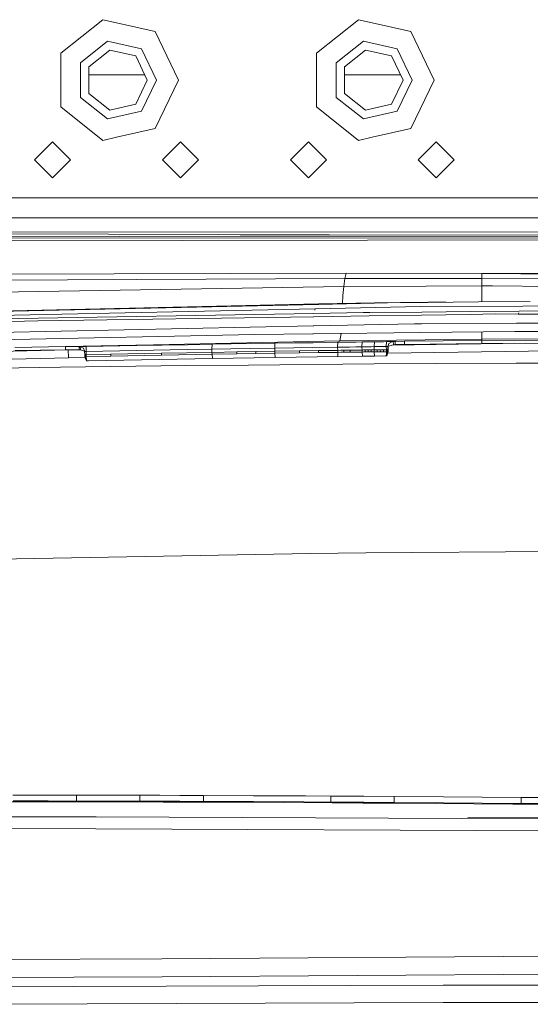
# Model space of a CAD drawing. Units: millimetres. Extents: x 977 to 8636, y -1525 to 1706.
# Drawn here: x 3211 to 3339, y 848 to 1095 of the extents above; entities that cross this region are included whole.
import ezdxf

# ---------------------------------------------------------------- set-up
doc = ezdxf.new("R2010")
doc.units = ezdxf.units.MM
doc.layers.add('1', color=7, linetype='Continuous', true_color=0xffffff)

msp = doc.modelspace()

# ---------------------------------------------------------------- linework, layer by layer
at = {"layer": '1', "color": 18, "linetype": 'Continuous', "lineweight": 13}
for p, q in [((3221.059382, 1086.388886), (3231.57531, 1094.775021)), ((3235.024512, 1093.988001), (3231.57531, 1094.775021)), ((3244.68857, 1091.782153), (3235.024512, 1093.988001)), ((3285.059512, 1086.388886), (3295.57544, 1094.775021)), ((3299.024403, 1093.988001), (3295.57544, 1094.775021)), ((3308.688462, 1091.782153), (3299.024403, 1093.988001)), ((3244.68857, 1091.782153), (3250.52458, 1079.663813)), ((3308.688462, 1091.782153), (3314.524472, 1079.663813)), ((3226.014674, 1084.002554), (3232.799351, 1089.412987)), ((3241.259396, 1087.482035), (3232.799351, 1089.412987)), ((3290.014803, 1084.002554), (3296.799242, 1089.412987)), ((3305.259287, 1087.482035), (3296.799242, 1089.412987)), ((3221.059382, 1086.388886), (3221.059382, 1079.663813)), ((3233.310997, 1087.17066), (3228.087008, 1083.004534)), ((3239.825308, 1085.683882), (3233.310997, 1087.17066)), ((3242.724478, 1079.663813), (3239.825308, 1085.683882)), ((3245.024502, 1079.663813), (3241.259396, 1087.482035)), ((3285.059512, 1086.388886), (3285.059512, 1079.663813)), ((3297.311127, 1087.17066), (3292.086899, 1083.004534)), ((3303.825438, 1085.683882), (3297.311127, 1087.17066)), ((3306.72437, 1079.663813), (3303.825438, 1085.683882)), ((3309.024394, 1079.663813), (3305.259287, 1087.482035)), ((3226.014674, 1084.002554), (3226.014674, 1075.324833)), ((3228.087008, 1083.004534), (3228.087008, 1076.322854)), ((3290.014803, 1084.002554), (3290.014803, 1075.324833)), ((3292.086899, 1083.004534), (3292.086899, 1076.322854)), ((3242.083676, 1080.994427), (3228.087008, 1080.994427)), ((3306.08362, 1080.994427), (3292.086899, 1080.994427)), ((3221.059382, 1079.663813), (3221.059382, 1072.938502)), ((3242.724478, 1079.663813), (3239.825308, 1073.643744)), ((3245.024502, 1079.663813), (3241.259396, 1071.845353)), ((3250.52458, 1079.663813), (3244.68857, 1067.545474)), ((3285.059512, 1079.663813), (3285.059512, 1072.938502)), ((3306.72437, 1079.663813), (3303.825438, 1073.643744)), ((3309.024394, 1079.663813), (3305.259287, 1071.845353)), ((3314.524472, 1079.663813), (3308.688462, 1067.545474)), ((3226.014674, 1075.324833), (3232.799351, 1069.914401)), ((3228.087008, 1076.322854), (3233.310997, 1072.156727)), ((3290.014803, 1075.324833), (3296.799242, 1069.914401)), ((3292.086899, 1076.322854), (3297.311127, 1072.156727)), ((3231.57531, 1064.552367), (3221.059382, 1072.938502)), ((3233.310997, 1072.156727), (3239.825308, 1073.643744)), ((3295.57544, 1064.552367), (3285.059512, 1072.938502)), ((3297.311127, 1072.156727), (3303.825438, 1073.643744)), ((3241.259396, 1071.845353), (3232.799351, 1069.914401)), ((3305.259287, 1071.845353), (3296.799242, 1069.914401)), ((3231.57531, 1064.552367), (3235.024512, 1065.339625)), ((3235.024512, 1065.339625), (3244.68857, 1067.545474)), ((3295.57544, 1064.552367), (3299.024403, 1065.339625)), ((3299.024403, 1065.339625), (3308.688462, 1067.545474)), ((3219.024479, 1064.163744), (3217.024386, 1062.163651)), ((3219.024479, 1064.163744), (3223.524392, 1059.663832)), ((3246.524394, 1059.663832), (3251.024544, 1064.163744)), ((3253.024399, 1062.163651), (3251.024544, 1064.163744)), ((3278.524458, 1059.663832), (3283.024371, 1064.163744)), ((3283.024371, 1064.163744), (3287.524521, 1059.663832)), ((3310.524523, 1059.663832), (3315.024436, 1064.163744)), ((3317.024529, 1062.163651), (3315.024436, 1064.163744)), ((3217.024386, 1062.163651), (3214.524567, 1059.663832)), ((3255.524457, 1059.663832), (3253.024399, 1062.163651)), ((3319.524586, 1059.663832), (3317.024529, 1062.163651)), ((3214.524567, 1059.663832), (3217.024386, 1057.163775)), ((3219.024479, 1055.163682), (3223.524392, 1059.663832)), ((3251.024544, 1055.163682), (3246.524394, 1059.663832)), ((3253.024399, 1057.163775), (3255.524457, 1059.663832)), ((3278.524458, 1059.663832), (3283.024371, 1055.163682)), ((3283.024371, 1055.163682), (3287.524521, 1059.663832)), ((3315.024436, 1055.163682), (3310.524523, 1059.663832)), ((3317.024529, 1057.163775), (3319.524586, 1059.663832)), ((3217.024386, 1057.163775), (3219.024479, 1055.163682)), ((3251.024544, 1055.163682), (3253.024399, 1057.163775)), ((3315.024436, 1055.163682), (3317.024529, 1057.163775)), ((3203.024447, 1050.163805), (3217.024386, 1050.163805)), ((3217.024386, 1050.163805), (3235.024512, 1050.163805)), ((3235.024512, 1050.163805), (3253.024399, 1050.163805)), ((3253.024399, 1050.163805), (3299.024403, 1050.163805)), ((3299.024403, 1050.163805), (3317.024529, 1050.163805)), ((3317.024529, 1050.163805), (3345.024407, 1050.163805)), ((2841.894464, 1045.163691), (3378.994264, 1045.163691)), ((2988.033831, 1041.707337), (3288.206398, 1040.927231)), ((2988.033831, 1041.707337), (3384.443658, 1041.576266)), ((3288.206398, 1040.927231), (3442.785033, 1040.525527)), ((3265.973628, 1040.585339), (3070.70142, 1040.000975)), ((3442.784789, 1040.135502), (3070.70142, 1040.000975)), ((3104.001343, 1039.182246), (3442.784579, 1039.799785)), ((3265.973628, 1040.585339), (3288.230479, 1040.549338)), ((3288.230479, 1040.549338), (3442.784891, 1040.298601)), ((3292.500317, 1031.251252), (3102.593482, 1030.714571)), ((3292.500317, 1031.251252), (3292.168438, 1029.962361)), ((3326.425135, 1031.184733), (3292.500317, 1031.251252)), ((3442.779205, 1031.217271), (3326.425135, 1031.184733)), ((3326.425135, 1031.184733), (3326.425135, 1029.976189)), ((3336.1817, 1031.138241), (3326.425135, 1031.184733)), ((3336.1817, 1031.138241), (3364.139378, 1030.795157)), ((3292.168438, 1029.962361), (3088.064969, 1028.888047)), ((3292.168438, 1029.962361), (3291.890442, 1027.924836)), ((3292.168438, 1029.962361), (3314.448655, 1029.980958)), ((3326.425135, 1029.976189), (3314.448655, 1029.980958)), ((3326.425135, 1029.976189), (3357.267916, 1029.79213)), ((3326.425135, 1029.976189), (3326.425135, 1028.095067)), ((3291.890442, 1027.924836), (3087.669432, 1024.644911)), ((3291.890442, 1027.924836), (3291.634858, 1025.696814)), ((3291.890442, 1027.924836), (3312.511265, 1028.058112)), ((3326.425135, 1028.095067), (3312.511265, 1028.058112)), ((3326.425135, 1028.095067), (3326.423943, 1026.86125)), ((3326.424658, 1025.710881), (3326.423943, 1026.86125)), ((3329.109967, 1028.095543), (3326.425135, 1028.095067)), ((3329.109967, 1028.095543), (3353.734553, 1027.883112)), ((3285.541117, 1023.475945), (3152.809203, 1020.583451)), ((3174.307516, 1021.051942), (3285.56236, 1023.627043)), ((3285.541117, 1023.475945), (3285.562524, 1023.616591)), ((3285.564721, 1023.476422), (3285.541117, 1023.475945)), ((3285.562098, 1023.643792), (3299.535334, 1023.840964)), ((3285.564721, 1023.476422), (3285.562098, 1023.643792)), ((3299.531519, 1023.780882), (3285.564721, 1023.476422)), ((3291.543505, 1023.728194), (3291.634858, 1025.696814)), ((3299.531519, 1023.780882), (3306.037486, 1023.922741)), ((3299.535334, 1023.840964), (3312.973082, 1024.01787)), ((3312.91157, 1023.976147), (3306.037486, 1023.922741)), ((3325.618327, 1024.075091), (3312.91157, 1023.976147)), ((3317.477296, 1024.011699), (3312.973082, 1024.01787)), ((3338.547528, 1024.175942), (3325.618327, 1024.075091)), ((3326.424658, 1025.710881), (3326.425366, 1024.081386)), ((3338.567317, 1024.175942), (3338.547528, 1024.175942)), ((3284.843266, 1022.364438), (3152.039826, 1019.539893)), ((3284.40696, 1021.22122), (3205.493748, 1019.867957)), ((3284.40696, 1021.22122), (3284.425795, 1021.226943)), ((3296.757996, 1021.432936), (3284.425795, 1021.226943)), ((3284.739792, 1022.358239), (3284.631312, 1022.064984)), ((3284.843266, 1022.364438), (3284.739792, 1022.358239)), ((3284.843266, 1022.364438), (3284.843173, 1022.364306)), ((3284.843266, 1022.364438), (3284.845412, 1022.364438)), ((3311.121047, 1022.923291), (3284.845412, 1022.364438)), ((3296.757996, 1021.432936), (3298.389256, 1021.44748)), ((3298.389256, 1021.44748), (3311.456025, 1021.563828)), ((3336.710274, 1023.06062), (3311.121047, 1022.923291)), ((3323.533833, 1020.971596), (3311.359704, 1020.787299)), ((3311.456025, 1021.563828), (3323.596299, 1021.671832)), ((3323.533833, 1020.971596), (3329.872191, 1021.067679)), ((3335.744679, 1021.780074), (3323.596299, 1021.671832)), ((3335.499346, 1021.054804), (3329.872191, 1021.067679)), ((3335.558951, 1021.054804), (3335.499346, 1021.054804)), ((3335.558951, 1021.054804), (3335.688412, 1021.342576)), ((3346.443713, 1021.030009), (3335.558951, 1021.054804)), ((3335.77162, 1021.780312), (3335.744679, 1021.780074)), ((3344.15251, 1021.854937), (3335.77162, 1021.780312)), ((3336.71242, 1023.06062), (3336.710274, 1023.06062)), ((3354.525864, 1023.156226), (3336.71242, 1023.06062)), ((3215.343058, 1019.333899), (3151.618779, 1017.723143)), ((3284.300387, 1020.377696), (3215.343058, 1019.333899)), ((3284.371197, 1020.378888), (3284.300387, 1020.377696)), ((3309.590399, 1018.609107), (3284.353077, 1018.075287)), ((3298.240244, 1020.588696), (3284.371197, 1020.378888)), ((3311.359704, 1020.787299), (3298.240244, 1020.588696)), ((3311.308205, 1018.617928), (3309.590399, 1018.609107)), ((3335.129321, 1018.740237), (3311.308205, 1018.617928)), ((3335.244, 1018.740714), (3335.129321, 1018.740237)), ((3335.244, 1018.740714), (3353.032887, 1018.832028)), ((3284.207165, 1018.072188), (3151.615679, 1015.26767)), ((3269.503891, 1015.908301), (3284.163773, 1016.087353)), ((3284.163773, 1016.087353), (3284.269631, 1016.088784)), ((3284.353077, 1018.075287), (3284.207165, 1018.072188)), ((3284.269631, 1016.088784), (3311.046422, 1016.415894)), ((3291.212266, 1016.173596), (3290.869534, 1014.332116)), ((3311.046422, 1016.415894), (3334.697306, 1016.704619)), ((3326.428401, 1016.603674), (3326.42585, 1014.769137)), ((3334.697306, 1016.704619), (3335.144341, 1016.70295)), ((3355.620205, 1016.620934), (3335.144341, 1016.70295)), ((3269.503891, 1015.908301), (3153.399289, 1013.592541)), ((3290.869534, 1014.332116), (3244.297087, 1013.325274)), ((3263.704121, 1013.560593), (3258.930027, 1013.481438)), ((3268.478453, 1013.638318), (3263.704121, 1013.560593)), ((3274.6647, 1013.736546), (3268.478453, 1013.638318)), ((3274.6647, 1013.736546), (3274.611771, 1012.515604)), ((3279.436886, 1013.810694), (3274.6647, 1013.736546)), ((3284.209073, 1013.883173), (3279.436886, 1013.810694)), ((3290.395796, 1013.974965), (3284.209073, 1013.883173)), ((3290.342152, 1012.753546), (3290.395796, 1013.974965)), ((3290.398896, 1013.974965), (3290.395796, 1013.974965)), ((3293.401062, 1014.018118), (3290.398896, 1013.974965)), ((3290.869534, 1014.332116), (3326.42585, 1014.769137)), ((3294.948161, 1014.040053), (3293.401062, 1014.018118)), ((3296.49502, 1014.061749), (3294.948161, 1014.040053)), ((3296.49502, 1014.061749), (3296.438038, 1012.842476)), ((3298.018754, 1014.083207), (3296.49502, 1014.061749)), ((3298.781455, 1014.093697), (3298.018754, 1014.083207)), ((3299.544156, 1014.104187), (3298.781455, 1014.093697)), ((3299.544156, 1014.104187), (3299.485981, 1012.884915)), ((3301.066935, 1014.12493), (3299.544156, 1014.104187)), ((3301.830351, 1014.13542), (3301.066935, 1014.12493)), ((3302.593768, 1014.145672), (3301.830351, 1014.13542)), ((3302.595198, 1014.145672), (3302.533448, 1012.924016)), ((3302.595198, 1014.145672), (3302.593768, 1014.145672)), ((3302.693427, 1014.147103), (3302.595198, 1014.145672)), ((3302.791655, 1014.148295), (3302.693427, 1014.147103)), ((3302.889884, 1014.149725), (3302.791655, 1014.148295)), ((3302.889884, 1014.149725), (3302.988112, 1014.150918)), ((3302.926362, 1012.929499), (3303.18886, 1013.665974)), ((3302.988112, 1014.150918), (3303.381026, 1014.156163)), ((3303.330004, 1013.744414), (3303.18886, 1013.665974)), ((3303.330004, 1013.744414), (3304.050505, 1014.144242)), ((3304.28344, 1014.168084), (3303.381026, 1014.156163)), ((3303.892397, 1013.249927), (3337.254864, 1013.721038)), ((3304.28344, 1014.168084), (3304.050505, 1014.144242)), ((3304.727137, 1014.18978), (3304.28344, 1014.168084)), ((3304.297745, 1013.369858), (3304.28344, 1014.168084)), ((3307.099879, 1014.257014), (3304.727137, 1014.18978)), ((3304.741204, 1013.391554), (3304.727137, 1014.18978)), ((3326.42585, 1014.463961), (3307.099879, 1014.257014)), ((3307.099879, 1014.257014), (3307.113945, 1013.45855)), ((3326.438725, 1013.665974), (3307.113945, 1013.45855)), ((3326.42585, 1014.769137), (3357.416689, 1014.842093)), ((3326.42585, 1014.769137), (3326.42585, 1014.463961)), ((3355.257809, 1014.52738), (3326.42585, 1014.463961)), ((3326.438725, 1013.665974), (3326.42585, 1014.463961)), ((3334.693015, 1013.722718), (3326.438725, 1013.665974)), ((3334.693015, 1013.722718), (3357.243359, 1013.707936)), ((3205.654454, 1011.68929), (3222.951233, 1012.106955)), ((3222.249806, 1012.930214), (3209.596217, 1012.681067)), ((3222.268641, 1012.131751), (3209.615529, 1011.882842)), ((3244.297087, 1013.325274), (3222.249806, 1012.930214)), ((3222.249806, 1012.930214), (3222.268641, 1012.131751)), ((3225.692809, 1012.904704), (3222.249806, 1012.930214)), ((3222.974775, 1012.126567), (3222.268641, 1012.131751)), ((3222.951233, 1012.106955), (3223.873098, 1012.119973)), ((3222.997963, 1010.111392), (3222.951233, 1012.106955)), ((3225.711405, 1012.106478), (3222.974775, 1012.126567)), ((3225.711405, 1012.106478), (3225.692809, 1012.904704)), ((3225.94744, 1012.892544), (3225.692809, 1012.904704)), ((3225.966036, 1012.094319), (3225.711405, 1012.106478)), ((3226.732314, 1012.907565), (3225.94744, 1012.892544)), ((3226.687729, 1012.517035), (3225.94744, 1012.892544)), ((3225.966036, 1012.094319), (3225.94744, 1012.892544)), ((3225.966036, 1012.094319), (3226.743281, 1011.853516)), ((3226.687729, 1012.517035), (3226.731598, 1012.494862)), ((3226.731598, 1012.494862), (3227.031291, 1011.811554)), ((3227.091134, 1012.91424), (3226.732314, 1012.907565)), ((3226.743281, 1011.853516), (3227.034848, 1011.763132)), ((3227.031291, 1011.811554), (3227.039874, 1011.694729)), ((3227.039874, 1011.694729), (3227.040112, 1011.694252)), ((3227.129757, 1011.695921), (3227.040112, 1011.694252)), ((3227.040112, 1011.694252), (3227.05847, 1010.896027)), ((3227.091134, 1012.91424), (3227.181017, 1012.915909)), ((3227.129757, 1011.695921), (3227.219403, 1011.69759)), ((3227.181017, 1012.915909), (3227.270663, 1012.917578)), ((3227.219403, 1011.69759), (3227.309287, 1011.699259)), ((3227.270663, 1012.917578), (3227.360547, 1012.919486)), ((3227.398932, 1011.700928), (3227.309287, 1011.699259)), ((3227.450192, 1012.921154), (3227.360547, 1012.919486)), ((3227.450192, 1012.921154), (3227.398932, 1011.700928)), ((3240.04513, 1011.933863), (3227.398932, 1011.700928)), ((3227.398932, 1011.700928), (3227.41729, 1010.902703)), ((3240.096867, 1013.154328), (3227.450192, 1012.921154)), ((3233.601868, 1011.017859), (3246.250927, 1011.245787)), ((3252.692044, 1012.156069), (3240.04513, 1011.933863)), ((3252.744257, 1013.376534), (3240.096867, 1013.154328)), ((3246.250927, 1011.245787), (3258.900702, 1011.462748)), ((3246.250927, 1011.245787), (3246.26261, 1010.746777)), ((3258.877575, 1012.260735), (3252.692044, 1012.156069)), ((3258.930027, 1013.481438), (3252.744257, 1013.376534)), ((3258.930027, 1013.481438), (3258.877575, 1012.260735)), ((3263.651669, 1012.33989), (3258.877575, 1012.260735)), ((3258.877575, 1012.260735), (3258.900702, 1011.462748)), ((3258.900702, 1011.462748), (3265.085995, 1011.564791)), ((3258.900702, 1011.462748), (3258.910716, 1010.963738)), ((3258.910716, 1010.963738), (3265.096486, 1011.065781)), ((3268.425763, 1012.417376), (3263.651669, 1012.33989)), ((3269.859135, 1011.6418), (3265.085995, 1011.564791)), ((3265.085995, 1011.564791), (3265.096486, 1011.065781)), ((3265.096486, 1011.065781), (3269.869626, 1011.143029)), ((3274.611771, 1012.515604), (3268.425763, 1012.417376)), ((3269.859135, 1011.6418), (3274.632514, 1011.717379)), ((3269.859135, 1011.6418), (3269.869626, 1011.143029)), ((3269.869626, 1011.143029), (3274.642289, 1011.218369)), ((3279.383719, 1012.589514), (3274.611771, 1012.515604)), ((3274.611771, 1012.515604), (3274.632514, 1011.717379)), ((3274.632514, 1011.717379), (3280.817807, 1011.812985)), ((3274.632514, 1011.717379), (3274.642289, 1011.218369)), ((3274.642289, 1011.218369), (3280.828297, 1011.313975)), ((3274.642289, 1011.218369), (3274.740994, 1010.144293)), ((3284.155905, 1012.661994), (3279.383719, 1012.589514)), ((3285.587609, 1011.884987), (3280.817807, 1011.812985)), ((3280.828297, 1011.313975), (3280.817807, 1011.812985)), ((3285.597861, 1011.385977), (3280.828297, 1011.313975)), ((3290.342152, 1012.753546), (3284.155905, 1012.661994)), ((3290.357172, 1011.955321), (3285.587609, 1011.884987)), ((3285.597861, 1011.385977), (3285.587609, 1011.884987)), ((3290.367186, 1011.456549), (3285.597861, 1011.385977)), ((3293.344557, 1012.797654), (3290.342152, 1012.753546)), ((3290.342152, 1012.753546), (3290.357172, 1011.955321)), ((3291.130364, 1011.966765), (3290.357172, 1011.955321)), ((3290.367186, 1011.456549), (3290.357172, 1011.955321)), ((3291.140378, 1011.467755), (3290.367186, 1011.456549)), ((3290.367186, 1011.456549), (3290.38316, 1010.993302)), ((3291.130364, 1011.966765), (3291.903317, 1011.977971)), ((3291.140378, 1011.467755), (3291.913331, 1011.479199)), ((3293.449461, 1012.00062), (3291.903317, 1011.977971)), ((3291.913331, 1011.479199), (3291.903317, 1011.977971)), ((3293.459475, 1011.501849), (3291.913331, 1011.479199)), ((3294.891417, 1012.820303), (3293.344557, 1012.797654)), ((3294.951022, 1012.022555), (3293.449461, 1012.00062)), ((3293.449461, 1012.00062), (3293.459475, 1011.501849)), ((3294.961035, 1011.523545), (3293.459475, 1011.501849)), ((3296.438038, 1012.842476), (3294.891417, 1012.820303)), ((3296.452582, 1012.044251), (3294.951022, 1012.022555)), ((3296.462595, 1011.545241), (3294.961035, 1011.523545)), ((3297.961295, 1012.863934), (3296.438038, 1012.842476)), ((3296.438038, 1012.842476), (3296.452582, 1012.044251)), ((3296.833575, 1012.049496), (3296.452582, 1012.044251)), ((3296.452582, 1012.044251), (3296.462595, 1011.545241)), ((3296.843588, 1011.550725), (3296.462595, 1011.545241)), ((3296.562016, 1010.469496), (3296.462595, 1011.545241)), ((3297.214568, 1012.05498), (3296.833575, 1012.049496)), ((3297.224581, 1011.55597), (3296.843588, 1011.550725)), ((3297.214568, 1012.05498), (3297.595561, 1012.060225)), ((3297.214568, 1012.05498), (3297.224581, 1011.55597)), ((3297.605574, 1011.561453), (3297.224581, 1011.55597)), ((3297.976553, 1012.065709), (3297.595561, 1012.060225)), ((3297.986329, 1011.566699), (3297.605574, 1011.561453)), ((3298.723519, 1012.874424), (3297.961295, 1012.863934)), ((3298.357546, 1012.070954), (3297.976553, 1012.065709)), ((3297.976553, 1012.065709), (3297.986329, 1011.566699)), ((3298.367321, 1011.571944), (3297.986329, 1011.566699)), ((3298.738301, 1012.076199), (3298.357546, 1012.070954)), ((3298.748314, 1011.577189), (3298.367321, 1011.571944)), ((3299.485981, 1012.884915), (3298.723519, 1012.874424)), ((3299.500287, 1012.086451), (3298.738301, 1012.076199)), ((3298.738301, 1012.076199), (3298.748314, 1011.577189)), ((3299.5103, 1011.587679), (3298.748314, 1011.577189)), ((3301.007569, 1012.904942), (3299.485981, 1012.884915)), ((3299.485981, 1012.884915), (3299.500287, 1012.086451)), ((3300.262272, 1012.096703), (3299.500287, 1012.086451)), ((3299.500287, 1012.086451), (3299.5103, 1011.587679)), ((3300.272048, 1011.597693), (3299.5103, 1011.587679)), ((3299.5103, 1011.587679), (3299.610198, 1010.511935)), ((3300.262272, 1012.096703), (3300.643027, 1012.10171)), ((3300.262272, 1012.096703), (3300.272048, 1011.597693)), ((3300.65304, 1011.6027), (3300.272048, 1011.597693)), ((3301.02402, 1012.106717), (3300.643027, 1012.10171)), ((3301.034033, 1011.607707), (3300.65304, 1011.6027)), ((3301.770508, 1012.914717), (3301.007569, 1012.904942)), ((3301.405013, 1012.111485), (3301.02402, 1012.106717)), ((3301.02402, 1012.106717), (3301.034033, 1011.607707)), ((3301.415026, 1011.612475), (3301.034033, 1011.607707)), ((3301.786005, 1012.116253), (3301.405013, 1012.111485)), ((3301.796019, 1011.617482), (3301.415026, 1011.612475)), ((3302.533448, 1012.924016), (3301.770508, 1012.914717)), ((3302.547753, 1012.12579), (3301.786005, 1012.116253)), ((3301.786005, 1012.116253), (3301.796019, 1011.617482)), ((3302.557766, 1011.62678), (3301.796019, 1011.617482)), ((3302.631676, 1012.925446), (3302.533448, 1012.924016)), ((3302.533448, 1012.924016), (3302.547753, 1012.12579)), ((3302.645981, 1012.127221), (3302.547753, 1012.12579)), ((3302.547753, 1012.12579), (3302.557766, 1011.62678)), ((3302.655995, 1011.628211), (3302.557766, 1011.62678)), ((3302.557766, 1011.62678), (3302.56182, 1011.460125)), ((3302.56182, 1011.460125), (3302.601874, 1010.783017)), ((3302.729905, 1012.926638), (3302.631676, 1012.925446)), ((3303.007901, 1011.683762), (3302.635729, 1010.579884)), ((3302.95068, 1011.632025), (3302.635729, 1010.579884)), ((3302.645981, 1012.127221), (3302.695096, 1012.127697)), ((3302.645981, 1012.127221), (3302.655995, 1011.628211)), ((3302.705109, 1011.628926), (3302.655995, 1011.628211)), ((3302.74421, 1012.128413), (3302.695096, 1012.127697)), ((3302.754223, 1011.629403), (3302.705109, 1011.628926)), ((3302.828133, 1012.928069), (3302.729905, 1012.926638)), ((3302.842438, 1012.129843), (3302.74421, 1012.128413)), ((3302.74421, 1012.128413), (3302.754223, 1011.629403)), ((3302.852452, 1011.630833), (3302.754223, 1011.629403)), ((3302.926362, 1012.929261), (3302.828133, 1012.928069)), ((3302.940667, 1012.131035), (3302.842438, 1012.129843)), ((3302.95068, 1011.632025), (3302.852452, 1011.630833)), ((3302.857925, 1011.238926), (3367.022812, 1012.144864)), ((3302.983582, 1012.980759), (3302.926362, 1012.929261)), ((3302.926362, 1012.929499), (3302.983582, 1012.980759)), ((3302.983582, 1012.980759), (3302.926362, 1012.929499)), ((3302.926362, 1012.929499), (3302.926362, 1012.929261)), ((3302.926362, 1012.929261), (3302.940667, 1012.131035)), ((3302.940667, 1012.131035), (3302.997887, 1012.181818)), ((3302.940667, 1012.131035), (3302.95068, 1011.632025)), ((3303.007901, 1011.683762), (3302.95068, 1011.632025)), ((3302.983582, 1012.980759), (3303.379118, 1013.098061)), ((3302.983582, 1012.980759), (3302.997887, 1012.181818)), ((3302.997887, 1012.181818), (3303.007901, 1011.683762)), ((3304.297745, 1013.369858), (3303.379118, 1013.098061)), ((3304.741204, 1013.391554), (3304.297745, 1013.369858)), ((3307.113945, 1013.45855), (3304.741204, 1013.391554)), ((3204.431148, 1009.663151), (3222.997963, 1010.111392)), ((3222.997963, 1010.111392), (3227.164379, 1010.170217)), ((3227.05847, 1010.896027), (3227.103293, 1010.896742)), ((3227.05847, 1010.896027), (3227.068484, 1010.397017)), ((3227.068484, 1010.397017), (3227.113307, 1010.397732)), ((3227.068484, 1010.397017), (3227.293789, 1009.864151)), ((3227.103293, 1010.896742), (3227.148116, 1010.897696)), ((3227.113307, 1010.397732), (3227.158129, 1010.398686)), ((3227.148116, 1010.897696), (3227.193177, 1010.898411)), ((3227.158129, 1010.398686), (3227.148116, 1010.897696)), ((3227.158129, 1010.398686), (3227.202952, 1010.39964)), ((3227.237999, 1010.899365), (3227.193177, 1010.898411)), ((3227.202952, 1010.39964), (3227.248013, 1010.400355)), ((3227.237999, 1010.899365), (3227.327645, 1010.901034)), ((3227.237999, 1010.899365), (3227.248013, 1010.400355)), ((3227.248013, 1010.400355), (3227.337658, 1010.402024)), ((3227.293789, 1009.864151), (3227.519333, 1009.331048)), ((3227.327645, 1010.901034), (3227.41729, 1010.902703)), ((3227.337658, 1010.402024), (3227.427304, 1010.403693)), ((3227.41729, 1010.902703), (3233.601868, 1011.017859)), ((3227.41729, 1010.902703), (3227.427304, 1010.403693)), ((3227.427304, 1010.403693), (3233.612835, 1010.519087)), ((3227.433264, 1010.202944), (3227.427304, 1010.403693)), ((3227.46712, 1009.730399), (3227.433264, 1010.202944)), ((3227.486193, 1009.466231), (3227.46712, 1009.730399)), ((3227.519333, 1009.331048), (3227.486193, 1009.466231)), ((3227.519333, 1009.331048), (3227.596104, 1009.330094)), ((3227.596104, 1009.330094), (3227.975667, 1009.337246)), ((3227.975667, 1009.337246), (3259.01109, 1009.889424)), ((3233.612835, 1010.519087), (3233.601868, 1011.017859)), ((3233.612835, 1010.519087), (3246.26261, 1010.746777)), ((3246.26261, 1010.746777), (3258.910716, 1010.963738)), ((3258.910716, 1010.963738), (3259.01109, 1009.889424)), ((3259.01109, 1009.889424), (3274.740994, 1010.144293)), ((3274.740994, 1010.144293), (3290.467322, 1010.382712)), ((3290.38316, 1010.993302), (3290.436804, 1010.436594)), ((3290.467322, 1010.382712), (3290.436804, 1010.436594)), ((3290.467322, 1010.382712), (3296.562016, 1010.469496)), ((3299.610198, 1010.511935), (3296.562016, 1010.469496)), ((3299.478114, 1008.546174), (3315.183461, 1008.643687)), ((3302.253783, 1010.547936), (3299.610198, 1010.511935)), ((3302.533448, 1010.551751), (3302.253783, 1010.547936)), ((3302.635729, 1010.579884), (3302.533448, 1010.551751)), ((3302.635729, 1010.579884), (3302.601874, 1010.783017)), ((3315.183461, 1008.643687), (3335.001767, 1008.737385)), ((3335.001767, 1008.737385), (3354.820549, 1008.79842)), ((3205.256283, 1007.532418), (3220.958531, 1007.752717)), ((3220.958531, 1007.752717), (3252.364933, 1008.131564)), ((3252.364933, 1008.131564), (3268.06885, 1008.290112)), ((3268.06885, 1008.290112), (3299.478114, 1008.546174)), ((3418.288052, 962.033033), (3297.418892, 961.240232)), ((3075.457394, 957.348049), (3283.580601, 961.063802)), ((3297.418892, 961.240232), (3283.580601, 961.063802)), ((3209.106028, 900.587797), (3213.485539, 900.583684)), ((3217.86505, 900.57826), (3213.485539, 900.583684)), ((3217.86505, 900.57826), (3224.978745, 900.566876)), ((3224.978745, 900.566876), (3229.717553, 900.557399)), ((3224.992573, 899.090171), (3224.978745, 900.566876)), ((3234.45636, 900.546551), (3229.717553, 900.557399)), ((3234.45636, 900.546551), (3240.872443, 900.529623)), ((3240.872443, 900.529623), (3245.857537, 900.514662)), ((3240.884125, 899.050295), (3240.872443, 900.529623)), ((3250.842869, 900.498211), (3245.857537, 900.514662)), ((3250.842869, 900.498211), (3256.779253, 900.476575)), ((3256.779253, 900.476575), (3269.320786, 900.423944)), ((3256.789029, 898.994565), (3256.779253, 900.476575)), ((3269.320786, 900.423944), (3281.86208, 900.362015)), ((3282.301247, 900.359571), (3281.86208, 900.362015)), ((3288.605273, 900.325), (3282.301247, 900.359571)), ((3288.605273, 900.325), (3292.736351, 900.301099)), ((3288.611233, 898.837566), (3288.605273, 900.325)), ((3296.86743, 900.276303), (3292.736351, 900.301099)), ((3296.86743, 900.276303), (3304.510176, 900.228083)), ((3304.510176, 900.228083), (3316.83594, 900.144398)), ((3304.514468, 898.737907), (3304.510176, 900.228083)), ((3326.551974, 900.073469), (3316.83594, 900.144398)), ((3208.710253, 898.920536), (3215.822995, 898.911119)), ((3209.121764, 899.113774), (3213.500798, 899.108887)), ((3217.879832, 899.102807), (3213.500798, 899.108887)), ((3215.822995, 898.911119), (3222.935736, 898.898304)), ((3217.879832, 899.102807), (3224.992573, 899.090171)), ((3224.722445, 898.894608), (3222.935736, 898.898304)), ((3224.992573, 899.090171), (3224.722445, 898.894608)), ((3224.722445, 898.894608), (3231.137574, 898.879528)), ((3224.992573, 899.090171), (3229.730666, 899.079978)), ((3234.468997, 899.068296), (3229.730666, 899.079978)), ((3237.552702, 898.861825), (3231.137574, 898.879528)), ((3234.468997, 899.068296), (3240.884125, 899.050295)), ((3237.552702, 898.861825), (3240.766108, 898.851991)), ((3240.884125, 899.050295), (3240.766108, 898.851991)), ((3240.766108, 898.851991), (3246.701777, 898.832142)), ((3240.884125, 899.050295), (3245.868504, 899.0345)), ((3250.853121, 899.017155), (3245.868504, 899.0345)), ((3252.637684, 898.810089), (3246.701777, 898.832142)), ((3250.853121, 899.017155), (3256.789029, 898.994565)), ((3252.637684, 898.810089), (3256.830513, 898.793221)), ((3256.789029, 898.994565), (3256.830513, 898.793221)), ((3256.789029, 898.994565), (3269.328892, 898.939788)), ((3256.830513, 898.793221), (3263.572752, 898.763835)), ((3277.057707, 898.696899), (3263.572752, 898.763835)), ((3281.868756, 898.875713), (3269.328892, 898.939788)), ((3288.977683, 898.62895), (3277.057707, 898.696899)), ((3288.611233, 898.837566), (3281.868756, 898.875713)), ((3288.611233, 898.837566), (3288.977683, 898.62895)), ((3288.611233, 898.837566), (3292.741835, 898.81295)), ((3288.977683, 898.62895), (3296.619713, 898.581266)), ((3296.872437, 898.787439), (3292.741835, 898.81295)), ((3296.619713, 898.581266), (3304.261744, 898.530602)), ((3296.872437, 898.787439), (3304.514468, 898.737907)), ((3305.039704, 898.525298), (3304.261744, 898.530602)), ((3304.514468, 898.737907), (3305.039704, 898.525298)), ((3304.514468, 898.737907), (3316.838801, 898.652077)), ((3305.039704, 898.525298), (3314.754784, 898.456275)), ((3324.469864, 898.382843), (3314.754784, 898.456275)), ((3326.553881, 898.579419), (3316.838801, 898.652077)), ((3324.469864, 898.382843), (3334.185183, 898.305178)), ((3326.551974, 900.073469), (3336.268008, 899.998426)), ((3326.553881, 898.579419), (3336.2692, 898.502588)), ((3334.185183, 898.305178), (3337.085068, 898.281217)), ((3336.268008, 899.998426), (3341.510117, 899.956286)), ((3336.2692, 898.502588), (3336.268008, 899.998426)), ((3336.2692, 898.502588), (3337.085068, 898.281217)), ((3336.2692, 898.502588), (3341.510832, 898.459554)), ((3337.085068, 898.281217), (3342.438519, 898.236096)), ((3229.95621, 895.125508), (3160.104334, 895.209968)), ((3321.333468, 894.710779), (3229.95621, 895.125508)), ((3432.528317, 894.206107), (3321.333468, 894.710779)), ((3432.528317, 894.206107), (3322.902739, 895.003676)), ((3159.971297, 892.262876), (3229.840338, 892.152727)), ((3347.547114, 891.584039), (3229.840338, 892.152727)), ((3169.018328, 859.178126), (3246.391118, 859.566748)), ((3246.391118, 859.566748), (3347.551882, 860.251129)), ((3474.020064, 856.58741), (3246.41782, 855.051994)), ((3169.059098, 854.653418), (3224.328578, 854.938209)), ((3246.41782, 855.051994), (3224.328578, 854.938209)), ((3224.365294, 852.634609), (3188.942492, 852.49579)), ((3316.758215, 852.996588), (3224.365294, 852.634609)), ((3316.758215, 852.996588), (3487.465441, 853.001595)), ((3316.778243, 848.659873), (3195.391715, 848.175764)), ((3316.778243, 848.659873), (3517.805159, 848.668635))]:
    msp.add_line(p, q, dxfattribs=at)

doc.saveas('drawing.dxf')
